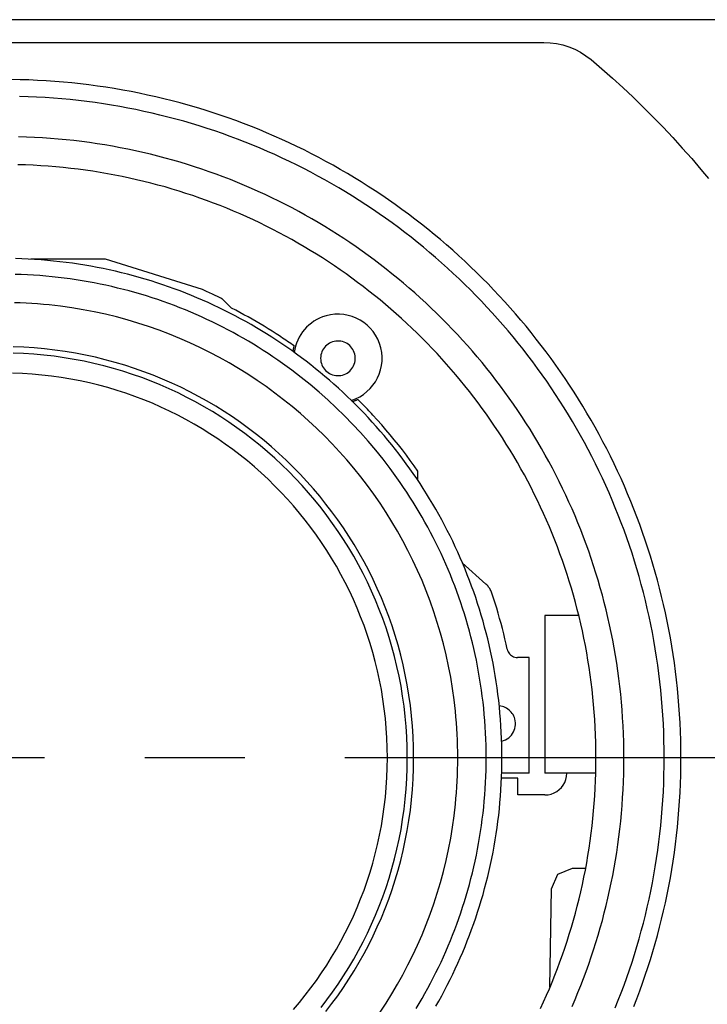
# Model space of a CAD drawing. Units: millimetres. Extents: x 2 to 141, y 257 to 371.
# Drawn here: x 41 to 44, y 331 to 335 of the extents above; entities that cross this region are included whole.
import ezdxf

# ---------------------------------------------------------------- set-up
doc = ezdxf.new("R2010")
doc.units = ezdxf.units.MM
doc.linetypes.add('CENTER2', pattern=[28.575, 19.05, -3.175, 3.175, -3.175])
doc.layers.add('GAIKEI', color=7, linetype='Continuous')

msp = doc.modelspace()

# ---------------------------------------------------------------- linework, layer by layer
at = {"layer": 'GAIKEI', "color": 1}
for p, q in [((51.5104952, 335.3119344), (29.4734922, 335.3119344)), ((37.9177822, 335.2041475), (43.0662053, 335.2041475)), ((40.9815873, 334.1721743), (40.6264812, 334.1721743)), ((42.4671022, 333.1200218), (42.4671022, 333.1645638)), ((43.231823, 332.4777301), (43.0717423, 332.4777301)), ((43.0717423, 332.4777301), (43.0717423, 331.7277746)), ((42.9966852, 332.277906), (42.9410691, 332.277906)), ((42.9966852, 331.7277746), (42.9966852, 332.277906)), ((42.9966852, 331.7277746), (42.8660121, 331.7277746)), ((43.3132784, 331.7277746), (43.0717423, 331.7277746)), ((42.9427918, 331.7037809), (42.8651507, 331.7037809)), ((42.9427918, 331.6238021), (42.9427918, 331.7037809)), ((43.0717423, 331.6238021), (42.9427918, 331.6238021)), ((43.2029076, 331.2759556), (43.264922, 331.2759556)), ((43.0947516, 330.7097053), (43.1029955, 331.1776431))]:
    msp.add_line(p, q, dxfattribs=at)
at = {"layer": 'GAIKEI', "color": 8, "linetype": 'CENTER2', "ltscale": 0.15}
msp.add_line((44.9780749, 331.800986), (35.9737229, 331.800986), dxfattribs=at)
at = {"layer": 'GAIKEI', "color": 1}
for points in [[(43.0662053, 335.2041475), (43.0967203, 335.2024249), (43.1269892, 335.1988566), (43.1566429, 335.1925814), (43.1858044, 335.18323), (43.2141046, 335.1714177), (43.2410513, 335.1573907), (43.2663985, 335.1404105), (43.2908843, 335.1222), (43.3420124, 335.0784546), (43.3924367, 335.0339371), (43.4421488, 334.9886564), (43.4911403, 334.9426214), (43.539403, 334.8958408), (43.5869285, 334.8483237), (43.6337086, 334.8000788), (43.6797349, 334.7511151), (43.724999, 334.7014414), (43.7694928, 334.6510666), (43.8132077, 334.5999996), (43.8312412, 334.5784592), (43.8491118, 334.5568366)], [(43.4947861, 330.6178363), (43.5090136, 330.6545797), (43.5228038, 330.6915385), (43.5361538, 330.7287096), (43.5490602, 330.7660897), (43.56152, 330.8036758), (43.57353, 330.8414646), (43.5850869, 330.879453), (43.5961878, 330.9176379), (43.6068292, 330.956016), (43.6170082, 330.9945841), (43.6267216, 331.0333392), (43.6359661, 331.072278), (43.6447386, 331.1113974), (43.6530359, 331.1506942), (43.6608549, 331.1901653), (43.6681924, 331.2298074), (43.6750453, 331.2696175), (43.6814103, 331.3095922), (43.6872843, 331.3497286), (43.6926641, 331.3900233), (43.6975466, 331.4304733), (43.7019287, 331.4710753), (43.705807, 331.5118263), (43.7091785, 331.552723), (43.71204, 331.5937622), (43.7143883, 331.6349408), (43.7162203, 331.6762557), (43.7175328, 331.7177036), (43.7183226, 331.7592814), (43.7185866, 331.800986), (43.7183226, 331.8426876), (43.7175328, 331.8842625), (43.7162203, 331.9257076), (43.7143883, 331.9670196), (43.71204, 332.0081953), (43.7091785, 332.0492317), (43.705807, 332.0901255), (43.7019287, 332.1308735), (43.6975466, 332.1714727), (43.6926641, 332.2119198), (43.6872843, 332.2522117), (43.6814103, 332.2923452), (43.6750453, 332.3323171), (43.6681924, 332.3721243), (43.6608549, 332.4117636), (43.6530359, 332.4512318), (43.6447386, 332.4905258), (43.6359661, 332.5296423), (43.6267216, 332.5685783), (43.6170082, 332.6073306), (43.6068292, 332.645896), (43.5961878, 332.6842712), (43.5850869, 332.7224533), (43.57353, 332.7604389), (43.56152, 332.798225), (43.5490602, 332.8358083), (43.5361538, 332.8731857), (43.5228038, 332.910354), (43.5090136, 332.94731), (43.4947861, 332.9840507), (43.4801247, 333.0205728), (43.4650325, 333.0568731), (43.4495126, 333.0929485), (43.4335682, 333.1287958), (43.4172025, 333.1644119), (43.4004187, 333.1997935), (43.3832198, 333.2349375), (43.3656092, 333.2698408), (43.3475899, 333.3045002), (43.3291651, 333.3389125), (43.310338, 333.3730745), (43.2911117, 333.4069831), (43.2714895, 333.4406351), (43.2514744, 333.4740274), (43.2310697, 333.5071567), (43.2102785, 333.5400199), (43.189104, 333.5726138), (43.1675494, 333.6049354), (43.1456178, 333.6369813), (43.1233123, 333.6687484), (43.1006362, 333.7002336), (43.0775927, 333.7314338), (43.0541848, 333.7623456), (43.0304158, 333.792966), (43.0062888, 333.8232918), (42.981807, 333.8533198), (42.9569736, 333.8830469), (42.9317917, 333.9124699), (42.9062644, 333.9415856), (42.8803951, 333.9703909), (42.8541867, 333.9988825), (42.8276426, 334.0270574), (42.8007658, 334.0549124), (42.7735596, 334.0824442), (42.746027, 334.1096497), (42.7181714, 334.1365258), (42.6899957, 334.1630693), (42.6615032, 334.189277), (42.6326972, 334.2151457), (42.6035806, 334.2406723), (42.5741567, 334.2658536), (42.5444287, 334.2906865), (42.5143998, 334.3151678), (42.484073, 334.3392942), (42.4534516, 334.3630627), (42.4225388, 334.3864701), (42.3913377, 334.4095132), (42.3598514, 334.4321889), (42.3280831, 334.4544939), (42.2960361, 334.4764251), (42.2637134, 334.4979793), (42.2311183, 334.5191534), (42.1982539, 334.5399443), (42.1651234, 334.5603486), (42.1317299, 334.5803633), (42.0980766, 334.5999853), (42.0641667, 334.6192112), (42.0300033, 334.638038), (41.9955896, 334.6564626), (41.9609289, 334.6744816), (41.9260241, 334.692092), (41.8908786, 334.7092906), (41.8554955, 334.7260743), (41.8198779, 334.7424397), (41.784029, 334.7583839), (41.747952, 334.7739036), (41.71165, 334.7889957), (41.6751263, 334.8036569), (41.6383839, 334.8178842), (41.6014261, 334.8316743), (41.564256, 334.8450241), (41.5268768, 334.8579305), (41.4892916, 334.8703901), (41.4515037, 334.8824), (41.4135162, 334.8939569), (41.3753322, 334.9050576), (41.3369549, 334.915699), (41.2983875, 334.9258779), (41.2596332, 334.9355912), (41.2206951, 334.9448356), (41.1815763, 334.9536081), (41.1422802, 334.9619053), (41.1028097, 334.9697243), (41.0631682, 334.9770618), (41.0233587, 334.9839146), (40.9833844, 334.9902796), (40.9432485, 334.9961536), (40.9029542, 335.0015334), (40.8625047, 335.0064159), (40.821903, 335.0107979), (40.7811523, 335.0146762), (40.7402559, 335.0180477), (40.6992169, 335.0209092), (40.6580385, 335.0232575), (40.6167238, 335.0250895), (40.575276, 335.026402), (40.5336982, 335.0271918)], [(43.4062664, 330.6115438), (43.4205665, 330.6471633), (43.4344433, 330.6829959), (43.4478938, 330.7190386), (43.4609148, 330.7552884), (43.4735032, 330.791742), (43.485656, 330.8283964), (43.49737, 330.8652486), (43.5086423, 330.9022954), (43.5194696, 330.9395337), (43.5298489, 330.9769605), (43.5397772, 331.0145727), (43.5492512, 331.0523671), (43.558268, 331.0903408), (43.5668244, 331.1284905), (43.5749174, 331.1668133), (43.5825438, 331.205306), (43.5897006, 331.2439655), (43.5963847, 331.2827887), (43.6025929, 331.3217726), (43.6083223, 331.3609141), (43.6135696, 331.4002101), (43.6183319, 331.4396574), (43.622606, 331.479253), (43.6263889, 331.5189939), (43.6296774, 331.5588768), (43.6324684, 331.5988988), (43.6347589, 331.6390567), (43.6365458, 331.6793475), (43.637826, 331.719768), (43.6385964, 331.7603152), (43.6388538, 331.800986), (43.6385964, 331.8416568), (43.637826, 331.8822041), (43.6365458, 331.9226249), (43.6347589, 331.9629159), (43.6324684, 332.0030742), (43.6296774, 332.0430967), (43.6263889, 332.0829802), (43.622606, 332.1227217), (43.6183319, 332.162318), (43.6135696, 332.2017661), (43.6083223, 332.241063), (43.6025929, 332.2802054), (43.5963847, 332.3191903), (43.5897006, 332.3580146), (43.5825438, 332.3966753), (43.5749174, 332.4351692), (43.5668244, 332.4734933), (43.558268, 332.5116444), (43.5492512, 332.5496194), (43.5397772, 332.5874154), (43.5298489, 332.6250291), (43.5194696, 332.6624575), (43.5086423, 332.6996976), (43.49737, 332.7367461), (43.485656, 332.7736), (43.4735032, 332.8102563), (43.4609148, 332.8467118), (43.4478938, 332.8829635), (43.4344433, 332.9190082), (43.4205665, 332.9548429), (43.4062664, 332.9904644), (43.3915462, 333.0258697), (43.3764088, 333.0610558), (43.3608574, 333.0960194), (43.3448951, 333.1307575), (43.3285249, 333.1652671), (43.3117501, 333.199545), (43.2945735, 333.2335881), (43.2769985, 333.2673934), (43.2590279, 333.3009577), (43.240665, 333.334278), (43.2219127, 333.3673511), (43.2027743, 333.4001741), (43.1832528, 333.4327437), (43.1633513, 333.465057), (43.1430728, 333.4971107), (43.1224205, 333.5289019), (43.1013974, 333.5604274), (43.0800067, 333.5916842), (43.0582514, 333.622669), (43.0361346, 333.653379), (43.0136595, 333.6838109), (42.9908291, 333.7139617), (42.9676464, 333.7438283), (42.9441146, 333.7734075), (42.9202368, 333.8026964), (42.8960161, 333.8316918), (42.8714555, 333.8603906), (42.8465582, 333.8887897), (42.8213272, 333.9168861), (42.7957656, 333.9446766), (42.7698766, 333.9721582), (42.7436631, 333.9993277), (42.7171284, 334.0261821), (42.6902754, 334.0527183), (42.6631073, 334.0789332), (42.6356271, 334.1048237), (42.6078381, 334.1303867), (42.5797431, 334.1556192), (42.5513454, 334.1805179), (42.5226481, 334.2050799), (42.4936541, 334.2293021), (42.4643666, 334.2531813), (42.4347888, 334.2767145), (42.4049236, 334.2998985), (42.3747742, 334.3227304), (42.3443437, 334.3452069), (42.3136351, 334.367325), (42.2826516, 334.3890817), (42.2513962, 334.4104738), (42.2198721, 334.4314982), (42.1880822, 334.4521518), (42.1560298, 334.4724316), (42.1237179, 334.4923345), (42.0911495, 334.5118573), (42.0583278, 334.530997), (42.0252559, 334.5497505), (41.9919369, 334.5681147), (41.9583738, 334.5860864), (41.9245697, 334.6036627), (41.8905278, 334.6208405), (41.8562511, 334.6376165), (41.8217427, 334.6539878), (41.7870057, 334.6699512), (41.7520432, 334.6855038), (41.7168583, 334.7006422), (41.681454, 334.7153636), (41.6458335, 334.7296647), (41.6099998, 334.7435425), (41.5739561, 334.756994), (41.5377054, 334.7700159), (41.5012509, 334.7826053), (41.4645955, 334.794759), (41.4277425, 334.806474), (41.3906948, 334.8177471), (41.3534556, 334.8285752), (41.316028, 334.8389554), (41.2784151, 334.8488844), (41.2406199, 334.8583592), (41.2026455, 334.8673767), (41.1644951, 334.8759338), (41.1261717, 334.8840274), (41.0876784, 334.8916544), (41.0490183, 334.8988118), (41.0101945, 334.9054964), (40.9712101, 334.9117052), (40.9320681, 334.917435), (40.8927718, 334.9226828), (40.853324, 334.9274455), (40.813728, 334.9317199), (40.7739869, 334.9355031), (40.7341037, 334.9387919), (40.6940815, 334.9415832), (40.6539233, 334.9438739), (40.6136324, 334.9456609), (40.5732118, 334.9469412)], [(43.2005802, 330.6176754), (43.2147948, 330.6507171), (43.2286178, 330.6839648), (43.2420462, 330.7174156), (43.2550772, 330.7510666), (43.2677077, 330.7849149), (43.279935, 330.8189576), (43.2917561, 330.8531917), (43.3031681, 330.8876144), (43.3141681, 330.9222229), (43.3247532, 330.9570141), (43.3349206, 330.9919852), (43.3446672, 331.0271332), (43.3539903, 331.0624554), (43.3628868, 331.0979487), (43.371354, 331.1336103), (43.3793888, 331.1694372), (43.3869885, 331.2054266), (43.39415, 331.2415756), (43.4008706, 331.2778813), (43.4071472, 331.3143407), (43.412977, 331.350951), (43.4183572, 331.3877093), (43.4232847, 331.4246126), (43.4277567, 331.4616581), (43.4317702, 331.4988429), (43.4353225, 331.536164), (43.4384105, 331.5736185), (43.4410314, 331.6112036), (43.4431823, 331.6489164), (43.4448603, 331.6867539), (43.4460624, 331.7247133), (43.4467859, 331.7627916), (43.4470276, 331.800986), (43.4467859, 331.8391803), (43.4460624, 331.8772586), (43.4448603, 331.9152178), (43.4431823, 331.9530552), (43.4410314, 331.9907678), (43.4384105, 332.0283526), (43.4353225, 332.0658069), (43.4317702, 332.1031277), (43.4277567, 332.1403121), (43.4232847, 332.1773572), (43.4183572, 332.2142601), (43.412977, 332.2510179), (43.4071472, 332.2876276), (43.4008706, 332.3240865), (43.39415, 332.3603916), (43.3869885, 332.39654), (43.3793888, 332.4325288), (43.371354, 332.4683551), (43.3628868, 332.5040159), (43.3539903, 332.5395085), (43.3446672, 332.5748299), (43.3349206, 332.6099771), (43.3247532, 332.6449474), (43.3141681, 332.6797377), (43.3031681, 332.7143452), (43.2917561, 332.7487671), (43.279935, 332.7830003), (43.2677077, 332.817042), (43.2550772, 332.8508893), (43.2420462, 332.8845392), (43.2286178, 332.917989), (43.2147948, 332.9512356), (43.2005802, 332.9842763), (43.1859767, 333.017108), (43.1709874, 333.0497279), (43.1556151, 333.082133), (43.1398628, 333.1143206), (43.1237333, 333.1462876), (43.1072295, 333.1780313), (43.0903544, 333.2095486), (43.0731108, 333.2408366), (43.0555016, 333.2718926), (43.0375298, 333.3027135), (43.0191983, 333.3332966), (43.0005098, 333.3636387), (42.9814675, 333.3937372), (42.9620741, 333.423589), (42.9423325, 333.4531913), (42.9222457, 333.4825412), (42.9018165, 333.5116358), (42.8810479, 333.5404721), (42.8599428, 333.5690473), (42.838504, 333.5973585), (42.8167345, 333.6254027), (42.7946372, 333.6531771), (42.7722149, 333.6806788), (42.7494706, 333.7079048), (42.7264072, 333.7348523), (42.7030275, 333.7615184), (42.6793345, 333.7879001), (42.6553311, 333.8139946), (42.6310201, 333.839799), (42.6064046, 333.8653103), (42.5814873, 333.8905257), (42.5562712, 333.9154422), (42.5307592, 333.940057), (42.5049542, 333.9643672), (42.478859, 333.9883698), (42.4524767, 334.012062), (42.4258101, 334.0354408), (42.398862, 334.0585034), (42.3716354, 334.0812469), (42.3441333, 334.1036683), (42.3163584, 334.1257648), (42.2883138, 334.1475334), (42.2600022, 334.1689712), (42.2314266, 334.1900754), (42.20259, 334.2108431), (42.1734952, 334.2312713), (42.144145, 334.2513572), (42.1145425, 334.2710978), (42.0846905, 334.2904903), (42.0545919, 334.3095317), (42.0242497, 334.3282191), (41.9936666, 334.3465497), (41.9628457, 334.3645206), (41.9317898, 334.3821288), (41.9005018, 334.3993714), (41.8689846, 334.4162456), (41.8372412, 334.4327484), (41.8052744, 334.448877), (41.7730872, 334.4646284), (41.7406823, 334.4799997), (41.7080628, 334.4949881), (41.6752316, 334.5095906), (41.6421915, 334.5238044), (41.6089454, 334.5376265), (41.5754963, 334.551054), (41.541847, 334.5640841), (41.5080004, 334.5767138), (41.4739595, 334.5889402), (41.4397272, 334.6007605), (41.4053063, 334.6121717), (41.3706998, 334.6231709), (41.3359105, 334.6337552), (41.3009414, 334.6439218), (41.2657953, 334.6536678), (41.2304752, 334.6629901), (41.194984, 334.671886), (41.1593245, 334.6803525), (41.1234997, 334.6883867), (41.0875124, 334.6959858), (41.0513657, 334.7031467), (41.0150623, 334.7098667), (40.9786051, 334.7161429), (40.9419972, 334.7219722), (40.9052413, 334.7273519), (40.8683404, 334.732279), (40.8312974, 334.7367506), (40.7941152, 334.7407638), (40.7567966, 334.7443158), (40.7193447, 334.7474035), (40.6817622, 334.7500242), (40.6440521, 334.7521749), (40.6062173, 334.7538527), (40.5682607, 334.7550548)], [(43.3142627, 331.800986), (43.3140318, 331.8374641), (43.313341, 331.8738313), (43.312193, 331.9100848), (43.3105905, 331.9462219), (43.3085364, 331.9822397), (43.3060335, 332.0181355), (43.3030844, 332.0539066), (43.299692, 332.0895502), (43.2958591, 332.1250634), (43.2915883, 332.1604436), (43.2868826, 332.1956879), (43.2817446, 332.2307936), (43.2761771, 332.265758), (43.2701829, 332.3005781), (43.2637648, 332.3352514), (43.2569255, 332.369775), (43.2496678, 332.4041461), (43.2419945, 332.438362), (43.2339084, 332.4724198), (43.2254121, 332.5063169), (43.2165086, 332.5400505), (43.2072004, 332.5736178), (43.1974906, 332.6070159), (43.1873817, 332.6402423), (43.1768766, 332.673294), (43.165978, 332.7061683), (43.1546888, 332.7388625), (43.1430116, 332.7713737), (43.1309493, 332.8036992), (43.1185046, 332.8358363), (43.1056802, 332.8677821), (43.0924791, 332.8995339), (43.0789039, 332.931089), (43.0649574, 332.9624444), (43.0506423, 332.9935976), (43.0359615, 333.0245457), (43.0209177, 333.0552859), (43.0055137, 333.0858155), (42.9897523, 333.1161317), (42.9736362, 333.1462318), (42.9571682, 333.1761129), (42.940351, 333.2057723), (42.9231875, 333.2352072), (42.9056804, 333.2644149), (42.8878325, 333.2933925), (42.8696465, 333.3221374), (42.8511252, 333.3506467), (42.8322715, 333.3789177), (42.813088, 333.4069476), (42.7935775, 333.4347337), (42.7737428, 333.4622731), (42.7535867, 333.4895631), (42.7331119, 333.5166009), (42.7123213, 333.5433838), (42.6912175, 333.5699089), (42.6698034, 333.5961736), (42.6480817, 333.622175), (42.6260553, 333.6479104), (42.6037267, 333.6733771), (42.581099, 333.6985721), (42.5581747, 333.7234928), (42.5349567, 333.7481365), (42.5114477, 333.7725002), (42.4876506, 333.7965813), (42.463568, 333.820377), (42.4392028, 333.8438845), (42.4145578, 333.8671011), (42.3896356, 333.8900239), (42.3644391, 333.9126503), (42.3389711, 333.9349774), (42.3132343, 333.9570024), (42.2872314, 333.9787227), (42.2609653, 334.0001354), (42.2344387, 334.0212377), (42.2076544, 334.042027), (42.1806152, 334.0625003), (42.1533238, 334.082655), (42.1257831, 334.1024883), (42.0979957, 334.1219974), (42.0699644, 334.1411796), (42.0416921, 334.160032), (42.0131814, 334.1785519), (41.9844352, 334.1967366), (41.9554562, 334.2145832), (41.9262473, 334.232089), (41.8968111, 334.2492513), (41.8671504, 334.2660672), (41.8372681, 334.2825339), (41.8071668, 334.2986488), (41.7768494, 334.314409), (41.7463186, 334.3298118), (41.7155772, 334.3448544), (41.6846279, 334.3595341), (41.6534736, 334.373848), (41.622117, 334.3877934), (41.5905609, 334.4013675), (41.558808, 334.4145676), (41.5268611, 334.4273909), (41.4947231, 334.4398346), (41.4623965, 334.4518959), (41.4298843, 334.4635721), (41.3971892, 334.4748604), (41.364314, 334.485758), (41.3312614, 334.4962623), (41.2980342, 334.5063703), (41.2646352, 334.5160793), (41.2310671, 334.5253866), (41.1973328, 334.5342894), (41.1634349, 334.5427849), (41.1293763, 334.5508703), (41.0951598, 334.558543), (41.060788, 334.5658), (41.0262638, 334.5726387), (40.99159, 334.5790562), (40.9567693, 334.5850499), (40.9218044, 334.5906168), (40.8866982, 334.5957544), (40.8514535, 334.6004597), (40.8160729, 334.60473), (40.7805593, 334.6085626), (40.7449154, 334.6119547), (40.7091441, 334.6149035), (40.673248, 334.6174062), (40.63723, 334.6194601), (40.6010927, 334.6210624), (40.5648391, 334.6222103)], [(42.5524492, 330.6187371), (42.5666019, 330.6436985), (42.5804607, 330.6688465), (42.5940235, 330.6941787), (42.6072877, 330.7196928), (42.6202512, 330.7453865), (42.6329115, 330.7712575), (42.6452663, 330.7973033), (42.6573133, 330.8235217), (42.6690502, 330.8499104), (42.6804746, 330.876467), (42.6915842, 330.9031892), (42.7023767, 330.9300746), (42.7128497, 330.9571209), (42.7230009, 330.9843259), (42.732828, 331.0116871), (42.7423286, 331.0392022), (42.7515004, 331.0668689), (42.7603411, 331.0946849), (42.7688484, 331.1226478), (42.7770198, 331.1507554), (42.7848532, 331.1790052), (42.7923461, 331.2073949), (42.7994962, 331.2359222), (42.8063012, 331.2645848), (42.8127588, 331.2933804), (42.8188666, 331.3223065), (42.8246223, 331.351361), (42.8300235, 331.3805414), (42.835068, 331.4098454), (42.8397534, 331.4392707), (42.8440773, 331.468815), (42.8480375, 331.4984758), (42.8516316, 331.528251), (42.8548573, 331.5581381), (42.8577122, 331.5881349), (42.860194, 331.618239), (42.8623004, 331.648448), (42.864029, 331.6787596), (42.8653776, 331.7091716), (42.8663437, 331.7396815), (42.8669251, 331.7702871), (42.8671195, 331.800986), (42.8669251, 331.831682), (42.8663437, 331.8622847), (42.8653776, 331.8927919), (42.864029, 331.9232011), (42.8623004, 331.9535101), (42.860194, 331.9837165), (42.8577122, 332.0138179), (42.8548573, 332.0438121), (42.8516316, 332.0736968), (42.8480375, 332.1034695), (42.8440773, 332.1331279), (42.8397534, 332.1626698), (42.835068, 332.1920927), (42.8300235, 332.2213944), (42.8246223, 332.2505726), (42.8188666, 332.2796248), (42.8127588, 332.3085488), (42.8063012, 332.3373422), (42.7994962, 332.3660027), (42.7923461, 332.3945279), (42.7848532, 332.4229156), (42.7770198, 332.4511634), (42.7688484, 332.479269), (42.7603411, 332.50723), (42.7515004, 332.5350441), (42.7423286, 332.5627089), (42.732828, 332.5902223), (42.7230009, 332.6175817), (42.7128497, 332.6447849), (42.7023767, 332.6718295), (42.6915842, 332.6987133), (42.6804746, 332.7254338), (42.6690502, 332.7519888), (42.6573133, 332.7783759), (42.6452663, 332.8045928), (42.6329115, 332.8306371), (42.6202512, 332.8565066), (42.6072877, 332.8821988), (42.5940235, 332.9077115), (42.5804607, 332.9330424), (42.5666019, 332.958189), (42.5524492, 332.9831491), (42.538005, 333.0079203), (42.5232716, 333.0325003), (42.5082514, 333.0568868), (42.4929468, 333.0810774), (42.47736, 333.1050698), (42.4614933, 333.1288617), (42.4453492, 333.1524508), (42.4289299, 333.1758346), (42.4122377, 333.1990109), (42.3952751, 333.2219774), (42.3780442, 333.2447316), (42.3605476, 333.2672714), (42.3427874, 333.2895943), (42.324766, 333.311698), (42.3064858, 333.3335802), (42.2879491, 333.3552385), (42.2691582, 333.3766707), (42.2501155, 333.3978744), (42.2308232, 333.4188472), (42.2112838, 333.4395868), (42.1914995, 333.4600909), (42.1714727, 333.4803572), (42.1512056, 333.5003834), (42.1307007, 333.520167), (42.1099603, 333.5397058), (42.0889867, 333.5589974), (42.0677822, 333.5780395), (42.0463492, 333.5968298), (42.02469, 333.6153659), (42.0028069, 333.6336455), (41.9807023, 333.6516664), (41.9583784, 333.669426), (41.9358377, 333.6869222), (41.9130824, 333.7041525), (41.8901149, 333.7211147), (41.8669376, 333.7378064), (41.8435526, 333.7542253), (41.8199625, 333.770369), (41.7961695, 333.7862353), (41.7721759, 333.8018217), (41.747984, 333.817126), (41.7235963, 333.8321458), (41.6990151, 333.8468788), (41.6742426, 333.8613227), (41.6492812, 333.8754751), (41.6241332, 333.8893337), (41.598801, 333.9028962), (41.5732868, 333.9161602), (41.5475932, 333.9291233), (41.5217222, 333.9417834), (41.4956764, 333.954138), (41.469458, 333.9661848), (41.4430693, 333.9779215), (41.4165127, 333.9893457), (41.3897905, 334.0004551), (41.3629051, 334.0112474), (41.3358587, 334.0217203), (41.3086538, 334.0318714), (41.2812926, 334.0416983), (41.2537775, 334.0511988), (41.2261108, 334.0603705), (41.1982948, 334.0692111), (41.1703318, 334.0777183), (41.1422243, 334.0858897), (41.1139745, 334.0937229), (41.0855848, 334.1012158), (41.0570575, 334.1083658), (41.0283949, 334.1151708), (40.9995993, 334.1216283), (40.9706731, 334.127736), (40.9416187, 334.1334917), (40.9124383, 334.1388929), (40.8831343, 334.1439373), (40.853709, 334.1486227), (40.8241647, 334.1529466), (40.7945038, 334.1569068), (40.7647287, 334.1605009), (40.7348415, 334.1637265), (40.7048448, 334.1665814), (40.6747407, 334.1690632), (40.6445317, 334.1711696), (40.6142201, 334.1728983), (40.5838081, 334.1742468), (40.5532982, 334.175213)], [(41.5811826, 333.9396204), (41.5591577, 333.9616453), (41.5370097, 333.9835472), (41.535041, 333.9847777), (41.5306114, 333.9872386), (41.5237209, 333.9908069), (41.5147386, 333.9953595), (41.5035416, 334.0005274), (41.490868, 334.0066796), (41.476841, 334.0130779), (41.4618296, 334.0197223), (41.4524782, 334.0239058), (41.4430038, 334.0278432), (40.9815873, 334.1721743)], [(42.4590778, 330.6082207), (42.4733456, 330.6320265), (42.4873334, 330.6560174), (42.501039, 330.6801913), (42.51446, 330.7045459), (42.5275942, 330.729079), (42.5404394, 330.7537882), (42.5529933, 330.7786713), (42.5652536, 330.8037262), (42.5772181, 330.8289504), (42.5888845, 330.8543418), (42.6002506, 330.8798981), (42.611314, 330.905617), (42.6220726, 330.9314963), (42.6325241, 330.9575337), (42.6426663, 330.983727), (42.6524968, 331.0100739), (42.6620134, 331.0365721), (42.6712139, 331.0632195), (42.6800959, 331.0900137), (42.6886573, 331.1169524), (42.6968958, 331.1440335), (42.7048091, 331.1712546), (42.712395, 331.1986136), (42.7196512, 331.226108), (42.7265754, 331.2537358), (42.7331655, 331.2814946), (42.739419, 331.3093822), (42.7453339, 331.3373963), (42.7509077, 331.3655347), (42.7561384, 331.393795), (42.7610235, 331.4221751), (42.7655608, 331.4506727), (42.7697482, 331.4792855), (42.7735833, 331.5080113), (42.7770638, 331.5368478), (42.7801876, 331.5657928), (42.7829523, 331.5948439), (42.7853557, 331.623999), (42.7873956, 331.6532558), (42.7890696, 331.682612), (42.7903756, 331.7120654), (42.7913112, 331.7416137), (42.7918742, 331.7712546), (42.7920624, 331.800986), (42.7918742, 331.8307144), (42.7913112, 331.8603526), (42.7903756, 331.8898981), (42.7890696, 331.9193487), (42.7873956, 331.9487022), (42.7853557, 331.9779564), (42.7829523, 332.0071089), (42.7801876, 332.0361575), (42.7770638, 332.0650999), (42.7735833, 332.093934), (42.7697482, 332.1226573), (42.7655608, 332.1512678), (42.7610235, 332.179763), (42.7561384, 332.2081408), (42.7509077, 332.2363989), (42.7453339, 332.264535), (42.739419, 332.2925469), (42.7331655, 332.3204324), (42.7265754, 332.3481891), (42.7196512, 332.3758148), (42.712395, 332.4033072), (42.7048091, 332.4306642), (42.6968958, 332.4578833), (42.6886573, 332.4849625), (42.6800959, 332.5118993), (42.6712139, 332.5386917), (42.6620134, 332.5653372), (42.6524968, 332.5918337), (42.6426663, 332.6181788), (42.6325241, 332.6443704), (42.6220726, 332.6704062), (42.611314, 332.6962838), (42.6002506, 332.7220011), (42.5888845, 332.7475558), (42.5772181, 332.7729457), (42.5652536, 332.7981684), (42.5529933, 332.8232218), (42.5404394, 332.8481035), (42.5275942, 332.8728113), (42.51446, 332.897343), (42.501039, 332.9216962), (42.4873334, 332.9458688), (42.4733456, 332.9698585), (42.4590778, 332.993663), (42.4445322, 333.01728), (42.4297111, 333.0407073), (42.4146167, 333.0639427), (42.3992514, 333.0869839), (42.3836173, 333.1098286), (42.3677168, 333.1324745), (42.3351253, 333.1771612), (42.3014951, 333.2210259), (42.2668441, 333.2640504), (42.2311905, 333.3062169), (42.1945523, 333.3475071), (42.1569476, 333.387903), (42.1183944, 333.4273866), (42.0789108, 333.4659398), (42.0385148, 333.5035446), (41.9972246, 333.5401828), (41.9550582, 333.5758364), (41.9120336, 333.6104873), (41.8681689, 333.6441176), (41.8234823, 333.676709), (41.8008363, 333.6926095), (41.7779916, 333.7082436), (41.7549505, 333.7236089), (41.7317151, 333.7387033), (41.7082877, 333.7535244), (41.6846707, 333.76807), (41.6608662, 333.7823379), (41.6368766, 333.7963257), (41.612704, 333.8100312), (41.5883507, 333.8234523), (41.5638191, 333.8365865), (41.5391112, 333.8494317), (41.5142295, 333.8619855), (41.4891762, 333.8742459), (41.4639534, 333.8862103), (41.4385636, 333.8978767), (41.4130089, 333.9092428), (41.3872916, 333.9203063), (41.3614139, 333.9310649), (41.3353782, 333.9415164), (41.3091866, 333.9516585), (41.2828414, 333.961489), (41.256345, 333.9710056), (41.2296994, 333.9802061), (41.2029071, 333.9890882), (41.1759702, 333.9976496), (41.1488911, 334.0058881), (41.1216719, 334.0138014), (41.094315, 334.0213873), (41.0668225, 334.0286435), (41.0391968, 334.0355677), (41.0114401, 334.0421577), (40.9835547, 334.0484113), (40.9555428, 334.0543261), (40.9274066, 334.0599), (40.8991485, 334.0651306), (40.8707708, 334.0700157), (40.8422755, 334.0745531), (40.8136651, 334.0787404), (40.7849417, 334.0825755), (40.7561077, 334.0860561), (40.7271652, 334.0891798), (40.6981166, 334.0919445), (40.6689641, 334.094348), (40.63971, 334.0963878), (40.6103565, 334.0980618), (40.5809058, 334.0993678), (40.5513603, 334.1003034)], [(42.2873194, 330.5904643), (42.3159918, 330.6340251), (42.3436354, 330.6783087), (42.3702332, 330.7232981), (42.3957681, 330.7689761), (42.4202232, 330.8153259), (42.4435814, 330.8623305), (42.4658257, 330.9099728), (42.4869392, 330.9582358), (42.5069049, 331.0071025), (42.5257056, 331.0565559), (42.5433245, 331.106579), (42.5597446, 331.1571548), (42.5749487, 331.2082664), (42.5889199, 331.2598966), (42.6016413, 331.3120285), (42.6130958, 331.3646451), (42.6232663, 331.4177294), (42.632136, 331.4712643), (42.6396877, 331.525233), (42.6459046, 331.5796182), (42.6485071, 331.6069618), (42.6507695, 331.6344032), (42.6526897, 331.6619402), (42.6542655, 331.6895708), (42.6554948, 331.7172928), (42.6563756, 331.7451041), (42.6569056, 331.7730025), (42.6570827, 331.800986), (42.6569056, 331.8289694), (42.6563756, 331.8568679), (42.6554948, 331.8846791), (42.6542655, 331.9124011), (42.6526897, 331.9400317), (42.6507695, 331.9675687), (42.6485071, 331.9950101), (42.6459046, 332.0223537), (42.6396877, 332.076739), (42.632136, 332.1307076), (42.6232663, 332.1842426), (42.6130958, 332.2373268), (42.6016413, 332.2899434), (42.5889199, 332.3420753), (42.5749487, 332.3937056), (42.5597446, 332.4448171), (42.5433245, 332.4953929), (42.5257056, 332.545416), (42.5069049, 332.5948695), (42.4869392, 332.6437362), (42.4658257, 332.6919992), (42.4435814, 332.7396414), (42.4202232, 332.786646), (42.3957681, 332.8329958), (42.3702332, 332.8786739), (42.3436354, 332.9236632), (42.3159918, 332.9679468), (42.2873194, 333.0115077), (42.2576352, 333.0543288), (42.2269561, 333.0963931), (42.1952992, 333.1376837), (42.1626815, 333.1781835), (42.12912, 333.2178755), (42.0946317, 333.2567428), (42.0592336, 333.2947683), (42.0229427, 333.331935), (41.985776, 333.3682259), (41.9477505, 333.403624), (41.9088833, 333.4381123), (41.8691912, 333.4716738), (41.8286914, 333.5042915), (41.7874009, 333.5359484), (41.7453365, 333.5666274), (41.7025154, 333.5963117), (41.6589546, 333.6249841), (41.614671, 333.6526277), (41.5696816, 333.6792254), (41.5240036, 333.7047603), (41.4776537, 333.7292154), (41.4306492, 333.7525736), (41.3830069, 333.774818), (41.3347439, 333.7959315), (41.2858772, 333.8158971), (41.2364238, 333.8346979), (41.1864007, 333.8523168), (41.1358248, 333.8687368), (41.0847133, 333.8839409), (41.0330831, 333.8979122), (40.9809512, 333.9106336), (40.9283346, 333.922088), (40.8752503, 333.9322586), (40.8217154, 333.9411282), (40.7677467, 333.94868), (40.7133614, 333.9548968), (40.6860179, 333.9574993), (40.6585765, 333.9597617), (40.6310395, 333.9616819), (40.6034089, 333.9632577), (40.5756869, 333.9644871), (40.5478756, 333.9653678)], [(41.8783348, 333.7600986), (41.8706104, 333.7655226), (41.8628732, 333.770921), (41.8551227, 333.7762928), (41.8473583, 333.7816369), (41.8395795, 333.7869521), (41.8317857, 333.7922374), (41.8239764, 333.7974916), (41.8161511, 333.8027136), (41.808309, 333.8079024), (41.8004498, 333.8130567), (41.7925729, 333.8181756), (41.7738631, 333.8301035), (41.7550501, 333.8418589), (41.7361346, 333.8534402), (41.717117, 333.8648456), (41.6979979, 333.8760735), (41.6787778, 333.8871222), (41.6594573, 333.8979902), (41.640037, 333.9086756), (41.6205174, 333.9191769), (41.6008991, 333.9294924), (41.5811826, 333.9396204)], [(42.150632, 333.5009672), (42.1711958, 333.5086752), (42.1904748, 333.5182743), (42.2083965, 333.5296222), (42.2248884, 333.5425766), (42.2398777, 333.5569953), (42.253292, 333.5727359), (42.2650587, 333.5896563), (42.2751052, 333.6076141), (42.283359, 333.6264672), (42.2897474, 333.6460732), (42.2941979, 333.6662898), (42.296638, 333.6869748), (42.296995, 333.707986), (42.2951964, 333.729181), (42.2911696, 333.7504176), (42.2848535, 333.7715288), (42.2764826, 333.7916935), (42.2662751, 333.8105465), (42.2543717, 333.8280155), (42.2409131, 333.844028), (42.22604, 333.8585117), (42.2098932, 333.8713942), (42.1926133, 333.882603), (42.1743412, 333.8920659), (42.1552176, 333.8997105), (42.1353831, 333.9054643), (42.1149785, 333.9092549), (42.0941446, 333.9110101), (42.073022, 333.9106574), (42.0517516, 333.9081245), (42.0304739, 333.9033389), (42.0136408, 333.8978462), (41.9994513, 333.8919388), (41.9858423, 333.885074), (41.9728515, 333.8772962), (41.9605168, 333.8686501), (41.9488759, 333.8591801), (41.9379666, 333.8489308), (41.9278269, 333.8379468), (41.9184945, 333.8262725), (41.9100073, 333.8139526), (41.902403, 333.8010316), (41.8957195, 333.7875539), (41.8899947, 333.7735643), (41.8852663, 333.7591071), (41.8815721, 333.744227), (41.87895, 333.7289684)], [(42.0064603, 330.6124763), (42.0346062, 330.6491919), (42.0618827, 330.6865954), (42.0882747, 330.7246716), (42.113767, 330.7634054), (42.1383446, 330.8027816), (42.1619923, 330.8427853), (42.184695, 330.8834011), (42.2064376, 330.924614), (42.2272049, 330.9664089), (42.2469819, 331.0087707), (42.2657535, 331.0516841), (42.2835045, 331.0951341), (42.3002198, 331.1391056), (42.3158843, 331.1835834), (42.3304829, 331.2285524), (42.3440005, 331.2739974), (42.3564219, 331.3199034), (42.3677321, 331.3662552), (42.3779159, 331.4130376), (42.3869582, 331.4602356), (42.3948439, 331.507834), (42.4015579, 331.5558177), (42.4070851, 331.6041716), (42.4114103, 331.6528804), (42.4145184, 331.7019292), (42.4163944, 331.7513028), (42.4170231, 331.800986), (42.4163944, 331.8506747), (42.4145184, 331.9000532), (42.4114103, 331.9491064), (42.4070851, 331.9978193), (42.4015579, 332.0461766), (42.3948439, 332.0941633), (42.3869582, 332.1417643), (42.3779159, 332.1889644), (42.3677321, 332.2357485), (42.3564219, 332.2821015), (42.3440005, 332.3280084), (42.3304829, 332.3734539), (42.3158843, 332.418423), (42.3002198, 332.4629005), (42.2835045, 332.5068714), (42.2657535, 332.5503205), (42.2469819, 332.5932327), (42.2272049, 332.6355929), (42.2064376, 332.677386), (42.184695, 332.7185968), (42.1619923, 332.7592103), (42.1383446, 332.7992113), (42.113767, 332.8385848), (42.0882747, 332.8773155), (42.0618827, 332.9153884), (42.0346062, 332.9527885), (42.0064603, 332.9895004), (41.9774601, 333.0255092), (41.9476206, 333.0607998), (41.9169571, 333.0953569), (41.8854847, 333.1291656), (41.8532184, 333.1622106), (41.8201733, 333.1944769), (41.7863647, 333.2259494), (41.7518075, 333.2566129), (41.716517, 333.2864523), (41.6805082, 333.3154525), (41.6437962, 333.3435985), (41.6063962, 333.370875), (41.5683233, 333.397267), (41.5295925, 333.4227593), (41.4902191, 333.4473368), (41.4502181, 333.4709845), (41.4096046, 333.4936872), (41.3683937, 333.5154298), (41.3266007, 333.5361972), (41.2842405, 333.5559742), (41.2413283, 333.5747457), (41.1978792, 333.5924967), (41.1539083, 333.6092121), (41.1094307, 333.6248766), (41.0644617, 333.6394752), (41.0190161, 333.6529927), (40.9731093, 333.6654142), (40.9267563, 333.6767243), (40.8799721, 333.6869081), (40.832772, 333.6959505), (40.7851711, 333.7038362), (40.7371844, 333.7105502), (40.688827, 333.7160773), (40.6401142, 333.7204025), (40.5910609, 333.7235107), (40.5416824, 333.7253867)], [(42.0300889, 330.593876), (42.0586733, 330.6311631), (42.0863748, 330.669149), (42.113178, 330.7078183), (42.1390674, 330.7471557), (42.1640279, 330.7871458), (42.1880439, 330.8277732), (42.2111002, 330.8690227), (42.2331814, 330.9108788), (42.2542723, 330.9533262), (42.2743573, 330.9963495), (42.2934212, 331.0399334), (42.3114486, 331.0840625), (42.3284242, 331.1287215), (42.3443326, 331.173895), (42.3591585, 331.2195677), (42.3728866, 331.2657242), (42.3855014, 331.3123492), (42.3969877, 331.3594273), (42.40733, 331.4069431), (42.4165131, 331.4548813), (42.4245215, 331.5032265), (42.43134, 331.5519634), (42.4369532, 331.6010767), (42.4413458, 331.6505509), (42.4445023, 331.7003708), (42.4464075, 331.7505209), (42.4470459, 331.800986), (42.4464075, 331.8514508), (42.4445023, 331.9016004), (42.4413458, 331.9514194), (42.4369532, 332.0008925), (42.43134, 332.0500042), (42.4245215, 332.0987393), (42.4165131, 332.1470825), (42.40733, 332.1950183), (42.3969877, 332.2425315), (42.3855014, 332.2896066), (42.3728866, 332.3362284), (42.3591585, 332.3823815), (42.3443326, 332.4280506), (42.3284242, 332.4732202), (42.3114486, 332.5178752), (42.2934212, 332.5620001), (42.2743573, 332.6055796), (42.2542723, 332.6485983), (42.2331814, 332.691041), (42.2111002, 332.7328922), (42.1880439, 332.7741366), (42.1640279, 332.8147589), (42.1390674, 332.8547437), (42.113178, 332.8940757), (42.0863748, 332.9327396), (42.0586733, 332.97072), (42.0300889, 333.0080015), (42.0006368, 333.0445689), (41.9703324, 333.0804067), (41.939191, 333.1154997), (41.9072281, 333.1498324), (41.8744589, 333.1833896), (41.8408988, 333.2161559), (41.8065632, 333.248116), (41.7714674, 333.2792545), (41.7356267, 333.309556), (41.6990565, 333.3390053), (41.6617722, 333.367587), (41.623789, 333.3952857), (41.5851224, 333.4220861), (41.5457877, 333.4479729), (41.5058003, 333.4729307), (41.4651754, 333.4969442), (41.4239285, 333.519998), (41.3820748, 333.5420767), (41.3396298, 333.5631652), (41.2966088, 333.5832479), (41.2530271, 333.6023096), (41.2089001, 333.6203349), (41.1642431, 333.6373085), (41.1190715, 333.653215), (41.0734006, 333.6680391), (41.0272458, 333.6817654), (40.9806224, 333.6943787), (40.9335458, 333.7058635), (40.8860313, 333.7162045), (40.8380943, 333.7253864), (40.7897501, 333.7333938), (40.7410141, 333.7402114), (40.6919016, 333.7458238), (40.642428, 333.7502158), (40.5926085, 333.7533718), (40.5424587, 333.7552768)], [(41.8782117, 333.7600986), (41.8775835, 333.7577435), (41.8769746, 333.7553762), (41.8763863, 333.7529966), (41.8758196, 333.7506049), (41.8752757, 333.748201), (41.8747556, 333.7457848), (41.8742605, 333.7433565), (41.8737914, 333.7409159), (41.8733495, 333.7384632), (41.8729359, 333.7359982), (41.8725517, 333.7335211)], [(41.8757676, 330.6032651), (41.9041357, 330.6368167), (41.931706, 330.6710511), (41.9584641, 330.705954), (41.9843958, 330.741511), (42.0094866, 330.7777078), (42.0337222, 330.8145299), (42.0570882, 330.851963), (42.0795701, 330.8899928), (42.1011538, 330.9286047), (42.1218246, 330.9677846), (42.1415684, 331.007518), (42.1603706, 331.0477905), (42.178217, 331.0885878), (42.1950932, 331.1298955), (42.2109847, 331.1716992), (42.2258773, 331.2139846), (42.2397565, 331.2567373), (42.252608, 331.2999428), (42.2644174, 331.3435869), (42.2751703, 331.3876552), (42.2848523, 331.4321333), (42.2934491, 331.4770068), (42.3009463, 331.5222613), (42.3073295, 331.5678826), (42.3125844, 331.6138561), (42.3166965, 331.6601676), (42.3196516, 331.7068026), (42.3214351, 331.7537469), (42.3220328, 331.800986), (42.3214351, 331.8482193), (42.3196516, 331.8951578), (42.3166965, 331.9417871), (42.3125844, 331.9880928), (42.3073295, 332.0340606), (42.3009463, 332.0796761), (42.2934491, 332.124925), (42.2848523, 332.1697928), (42.2751703, 332.2142652), (42.2644174, 332.2583278), (42.252608, 332.3019663), (42.2397565, 332.3451663), (42.2258773, 332.3879134), (42.2109847, 332.4301932), (42.1950932, 332.4719915), (42.178217, 332.5132938), (42.1603706, 332.5540857), (42.1415684, 332.5943529), (42.1218246, 332.634081), (42.1011538, 332.6732556), (42.0795701, 332.7118624), (42.0570882, 332.749887), (42.0337222, 332.7873151), (42.0094866, 332.8241322), (41.9843958, 332.860324), (41.9584641, 332.8958762), (41.931706, 332.9307743), (41.9041357, 332.965004), (41.8757676, 332.998551), (41.8466162, 333.0314008), (41.8166958, 333.0635391), (41.7860207, 333.0949515), (41.7546055, 333.1256236), (41.7224643, 333.1555412), (41.6896116, 333.1846897), (41.6560618, 333.2130549), (41.6218293, 333.2406224), (41.5869284, 333.2673778), (41.5513735, 333.2933067), (41.5151789, 333.3183948), (41.4783591, 333.3426277), (41.4409284, 333.365991), (41.4029012, 333.3884704), (41.3642919, 333.4100515), (41.3251148, 333.4307199), (41.2853843, 333.4504613), (41.2451148, 333.4692613), (41.2043207, 333.4871055), (41.1630164, 333.5039795), (41.1212161, 333.519869), (41.0789343, 333.5347597), (41.0361854, 333.5486371), (40.9929837, 333.5614869), (40.9493436, 333.5732946), (40.9052795, 333.5840461), (40.8608058, 333.5937268), (40.8159368, 333.6023224), (40.7706869, 333.6098185), (40.7250705, 333.6162008), (40.6791019, 333.621455), (40.6327956, 333.6255665), (40.5861659, 333.6285211), (40.5392271, 333.6303044)], [(42.1562921, 333.4953071), (42.1586351, 333.4961247), (42.1609664, 333.4969667), (42.1632867, 333.4978331), (42.1655965, 333.4987239), (42.1678962, 333.4996391), (42.1701865, 333.5005787), (42.172468, 333.5015427), (42.1747411, 333.5025312), (42.1770065, 333.503544), (42.1792647, 333.5045812), (42.1815162, 333.5056429)], [(42.4671022, 333.1645638), (42.4492559, 333.1900238), (42.431088, 333.2152574), (42.4126, 333.240258), (42.3937936, 333.2650191), (42.3746705, 333.2895338), (42.3552324, 333.3137957), (42.3354808, 333.3377979), (42.3154176, 333.3615339), (42.2950442, 333.3849971), (42.2743625, 333.4081806), (42.2533741, 333.431078), (42.246983, 333.4380369), (42.2405619, 333.4449547), (42.2341115, 333.4518332), (42.2276322, 333.4586739), (42.2211246, 333.4654786), (42.2145893, 333.4722489), (42.2080268, 333.4789865), (42.2014377, 333.485693), (42.1948225, 333.4923702), (42.1881818, 333.4990195), (42.1815162, 333.5056429)], [(42.8922205, 332.3172802), (42.886824, 332.3418808), (42.8811724, 332.3664192), (42.8752667, 332.3908944), (42.8691081, 332.4153053), (42.8626977, 332.4396507), (42.8560366, 332.4639295), (42.8491259, 332.4881407), (42.8419666, 332.5122831), (42.83456, 332.5363556), (42.8269071, 332.5603571), (42.8190091, 332.5842865), (42.8174268, 332.5887059), (42.8156371, 332.5930339), (42.813646, 332.5972641), (42.8114597, 332.6013907), (42.8090842, 332.6054074), (42.8065257, 332.6093083), (42.8037902, 332.613087), (42.800884, 332.6167377), (42.7978129, 332.6202541), (42.7945833, 332.6236302), (42.7912011, 332.6268599), (42.6786155, 332.7281254)], [(42.8922205, 332.3172802), (42.8939379, 332.3111492), (42.896368, 332.3054021), (42.8994548, 332.300081), (42.9031423, 332.295228), (42.9073746, 332.2908853), (42.9120955, 332.287095), (42.917249, 332.2838994), (42.9227792, 332.2813405), (42.9286299, 332.2794606), (42.9347452, 332.2783017), (42.9410691, 332.277906)], [(42.865766, 331.8799805), (42.8749848, 331.8826128), (42.883672, 331.8861862), (42.891784, 331.8906305), (42.8992771, 331.8958753), (42.9061077, 331.9018505), (42.9122323, 331.9084858), (42.9176073, 331.915711), (42.9221891, 331.923456), (42.9259341, 331.9316503), (42.9287988, 331.9402239), (42.9307394, 331.9491065), (42.9317125, 331.9582279), (42.9316744, 331.9675178), (42.9305816, 331.9769061), (42.9286948, 331.9853221), (42.9263741, 331.9925147), (42.9234681, 331.9993895), (42.9200082, 332.0059197), (42.9160255, 332.0120784), (42.9115515, 332.0178388), (42.9066171, 332.023174), (42.9012538, 332.028057), (42.8954927, 332.032461), (42.8893651, 332.0363591), (42.8829023, 332.0397245), (42.8761354, 332.0425303), (42.8690957, 332.0447495), (42.8618144, 332.0463553), (42.8543228, 332.0473208)], [(43.0506423, 330.6083292), (43.0649574, 330.6394846), (43.0789039, 330.6708423), (43.0924791, 330.7023996), (43.1056802, 330.7341535), (43.1185046, 330.7661014), (43.1309493, 330.7982406), (43.1430116, 330.8305681), (43.1546888, 330.8630813), (43.165978, 330.8957773), (43.1768766, 330.9286535), (43.1873817, 330.961707), (43.1974906, 330.994935), (43.2072004, 331.0283349), (43.2165086, 331.0619037), (43.2254121, 331.0956388), (43.2339084, 331.1295374), (43.2419945, 331.1635967), (43.2496678, 331.197814), (43.2569255, 331.2321864), (43.2637648, 331.2667112), (43.2701829, 331.3013856), (43.2761771, 331.3362069), (43.2817446, 331.3711722), (43.2868826, 331.4062789), (43.2915883, 331.4415241), (43.2958591, 331.4769051), (43.299692, 331.512419), (43.3030844, 331.5480632), (43.3060335, 331.5838348), (43.3085364, 331.6197311), (43.3105905, 331.6557494), (43.312193, 331.6918867), (43.313341, 331.7281405), (43.3140318, 331.7645078), (43.3142627, 331.800986)], [(43.0717423, 331.6238021), (43.0871154, 331.6249285), (43.1017853, 331.628201), (43.1155915, 331.6334591), (43.1283737, 331.6405427), (43.1399718, 331.6492915), (43.1502254, 331.659545), (43.1589741, 331.6711431), (43.1660577, 331.6839254), (43.1713159, 331.6977316), (43.1745883, 331.7124014), (43.1757148, 331.7277746)], [(43.1029955, 331.1776431), (43.1327723, 331.2471632), (43.2029076, 331.2759556)]]:
    msp.add_lwpolyline(points, dxfattribs=at)
msp.add_lwpolyline([(42.0398795, 333.6333355), (42.0465137, 333.6291761), (42.0535502, 333.6256475), (42.0609494, 333.622789), (42.0686712, 333.6206394), (42.0766757, 333.619238), (42.084923, 333.6186236), (42.0932647, 333.61883), (42.1013956, 333.6198428), (42.1092637, 333.6216231), (42.1168291, 333.6241321), (42.124052, 333.6273305), (42.1308923, 333.6311794), (42.1373103, 333.6356396), (42.1432659, 333.6406721), (42.1487192, 333.646238), (42.1536304, 333.652298), (42.1579594, 333.6588132), (42.1616665, 333.6657445), (42.1647117, 333.6730528), (42.167055, 333.6806991), (42.1686566, 333.6886444), (42.1694765, 333.6968495), (42.1694765, 333.7052145), (42.1686566, 333.7134022), (42.167055, 333.7213349), (42.1647117, 333.7289729), (42.1616665, 333.7362768), (42.1579594, 333.7432068), (42.1536304, 333.7497235), (42.1487192, 333.7557873), (42.1432659, 333.7613586), (42.1373103, 333.7663979), (42.1308923, 333.7708655), (42.124052, 333.7747219), (42.1168291, 333.7779275), (42.1092637, 333.7804428), (42.1013956, 333.7822281), (42.0932647, 333.783244), (42.084923, 333.783451), (42.0766757, 333.7828347), (42.0686712, 333.7814291), (42.0609494, 333.7792739), (42.0535502, 333.7764085), (42.0465137, 333.7728725), (42.0398795, 333.7687056), (42.0336878, 333.7639472), (42.0279783, 333.758637), (42.0227911, 333.7528145), (42.018166, 333.7465193), (42.0141429, 333.739791), (42.0107618, 333.7326691), (42.0080626, 333.7251932), (42.0060851, 333.7174029), (42.0048694, 333.7093378), (42.0044553, 333.7010373), (42.0048694, 333.6927169), (42.0060851, 333.6846368), (42.0080626, 333.6768361), (42.0107618, 333.6693539), (42.0141429, 333.6622292), (42.018166, 333.6555011), (42.0227911, 333.6492086), (42.0279783, 333.6433908), (42.0336878, 333.6380868)], close=True, dxfattribs=at)

doc.saveas('drawing.dxf')
